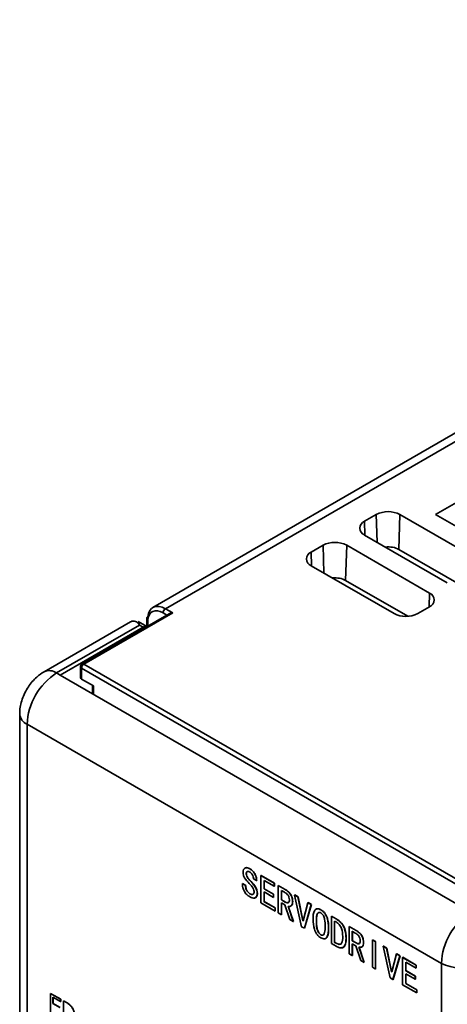
# Model space of a CAD drawing. Units: millimetres. Extents: x -633 to -26, y 1539 to 2045.
# Drawn here: x -281 to -256, y 1952 to 2011 of the extents above; entities that cross this region are included whole.
import ezdxf

# ---------------------------------------------------------------- set-up
doc = ezdxf.new("R2010")
doc.units = ezdxf.units.MM
doc.layers.get('0').update_dxf_attribs({"lineweight": 18})

msp = doc.modelspace()

# ---------------------------------------------------------------- linework, layer by layer
at = {"color": 7, "linetype": 'Continuous', "lineweight": 35}
for p, q in [((-157.226, 2043.054), (-273.316, 1976.037)), ((-156.489, 2042.972), (-272.566, 1975.963)), ((-256.437, 1981.592), (-232.041, 1995.675)), ((-260.679, 1981.184), (-259.972, 1981.592)), ((-258.62, 1979.503), (-258.558, 1981.592)), ((-258.558, 1981.592), (-253.608, 1978.735)), ((-244.062, 1974.448), (-256.437, 1981.592)), ((-255.73, 1977.51), (-260.679, 1980.367)), ((-263.861, 1979.347), (-263.154, 1979.755)), ((-261.802, 1977.653), (-261.74, 1979.755)), ((-261.74, 1979.755), (-256.79, 1976.898)), ((-254.885, 1977.346), (-258.62, 1979.503)), ((-258.911, 1975.673), (-263.861, 1978.53)), ((-258.087, 1975.508), (-261.802, 1977.653)), ((-272.334, 1975.666), (-277.538, 1972.662)), ((-272.134, 1975.714), (-277.438, 1972.652)), ((-272.566, 1975.963), (-272.134, 1975.714)), ((-256.79, 1976.081), (-257.497, 1975.673)), ((-274.662, 1975.17), (-279.814, 1972.196)), ((-274.114, 1974.979), (-279.064, 1972.122)), ((-273.673, 1974.893), (-274.196, 1975.196)), ((-273.902, 1974.857), (-274.114, 1974.979)), ((-273.678, 1975.402), (-273.678, 1974.896)), ((-278.852, 1971.999), (-273.902, 1974.857)), ((-277.438, 1972.652), (-253.537, 1958.855)), ((-279.064, 1972.122), (-278.852, 1971.999)), ((-277.638, 1972.489), (-277.638, 1971.821)), ((-277.579, 1972.407), (-277.579, 1971.754)), ((-253.679, 1958.61), (-277.579, 1972.407)), ((-278.852, 1971.999), (-254.527, 1957.957)), ((-276.872, 1971.346), (-277.579, 1971.754)), ((-276.931, 1971.38), (-276.931, 1970.89)), ((-281.271, 1969.672), (-281.271, 1951.545)), ((-256.083, 1954.773), (-280.832, 1969.06)), ((-280.832, 1969.06), (-280.832, 1950.933)), ((-267.526, 1960.42), (-267.519, 1960.424)), ((-267.741, 1960.124), (-267.734, 1960.128)), ((-267.121, 1959.718), (-267.311, 1959.828)), ((-267.121, 1959.718), (-267.114, 1959.722)), ((-266.864, 1960.019), (-266.857, 1960.023)), ((-266.864, 1958.386), (-266.864, 1960.019)), ((-266.864, 1960.019), (-266.062, 1959.556)), ((-266.857, 1960.023), (-266.055, 1959.56)), ((-266.062, 1959.375), (-266.674, 1959.728)), ((-266.674, 1959.728), (-266.674, 1959.222)), ((-266.667, 1959.724), (-266.667, 1959.226)), ((-267.964, 1959.537), (-267.957, 1959.541)), ((-267.964, 1959.47), (-267.964, 1959.537)), ((-267.964, 1959.537), (-267.774, 1959.427)), ((-267.957, 1959.541), (-267.767, 1959.431)), ((-267.774, 1959.427), (-267.767, 1959.431)), ((-267.774, 1959.427), (-267.774, 1959.37)), ((-267.774, 1959.37), (-267.767, 1959.374)), ((-267.767, 1959.431), (-267.767, 1959.374)), ((-267.46, 1959.666), (-267.453, 1959.67)), ((-266.674, 1959.222), (-266.667, 1959.226)), ((-266.674, 1959.222), (-266.112, 1958.897)), ((-266.667, 1959.226), (-266.105, 1958.901)), ((-266.062, 1959.556), (-266.055, 1959.56)), ((-266.062, 1959.556), (-266.062, 1959.375)), ((-266.062, 1959.375), (-266.055, 1959.379)), ((-266.055, 1959.56), (-266.055, 1959.379)), ((-265.831, 1959.422), (-265.824, 1959.427)), ((-265.831, 1957.789), (-265.831, 1959.422)), ((-265.831, 1959.422), (-265.417, 1959.184)), ((-265.824, 1959.427), (-265.41, 1959.188)), ((-265.459, 1959.026), (-265.64, 1959.131)), ((-265.64, 1959.131), (-265.64, 1958.568)), ((-265.633, 1959.127), (-265.633, 1958.572)), ((-265.417, 1959.184), (-265.41, 1959.188)), ((-267.526, 1958.93), (-267.519, 1958.935)), ((-267.079, 1958.969), (-267.072, 1958.973)), ((-266.112, 1958.716), (-266.674, 1959.04)), ((-266.674, 1959.04), (-266.674, 1958.458)), ((-266.667, 1959.036), (-266.667, 1958.462)), ((-266.112, 1958.897), (-266.105, 1958.901)), ((-266.112, 1958.897), (-266.112, 1958.716)), ((-266.112, 1958.716), (-266.105, 1958.72)), ((-266.105, 1958.901), (-266.105, 1958.72)), ((-265.64, 1958.568), (-265.633, 1958.572)), ((-265.64, 1958.568), (-265.409, 1958.434)), ((-265.633, 1958.572), (-265.402, 1958.438)), ((-264.847, 1958.854), (-264.839, 1958.858)), ((-264.433, 1956.963), (-264.847, 1958.854)), ((-264.847, 1958.854), (-264.648, 1958.74)), ((-264.839, 1958.858), (-264.641, 1958.744)), ((-264.648, 1958.74), (-264.641, 1958.744)), ((-264.648, 1958.74), (-264.359, 1957.322)), ((-264.641, 1958.744), (-264.352, 1957.326)), ((-266.021, 1957.899), (-266.864, 1958.386)), ((-266.674, 1958.458), (-266.667, 1958.462)), ((-266.674, 1958.458), (-266.021, 1958.081)), ((-266.667, 1958.462), (-266.014, 1958.085)), ((-266.021, 1958.081), (-266.014, 1958.085)), ((-266.021, 1958.081), (-266.021, 1957.899)), ((-266.014, 1958.085), (-266.014, 1957.903)), ((-265.425, 1958.262), (-265.64, 1958.386)), ((-265.64, 1958.386), (-265.64, 1957.68)), ((-265.633, 1958.382), (-265.633, 1957.684)), ((-265.128, 1957.384), (-265.425, 1958.262)), ((-265.409, 1958.434), (-265.402, 1958.438)), ((-265.244, 1958.186), (-264.929, 1957.269)), ((-265.236, 1958.19), (-264.922, 1957.273)), ((-264.971, 1958.458), (-264.964, 1958.462)), ((-264.342, 1957.312), (-264.053, 1958.396)), ((-263.854, 1958.281), (-264.268, 1956.868)), ((-263.847, 1958.285), (-264.261, 1956.872)), ((-264.053, 1958.396), (-264.046, 1958.4)), ((-264.053, 1958.396), (-263.854, 1958.281)), ((-264.046, 1958.4), (-263.847, 1958.285)), ((-263.854, 1958.281), (-263.847, 1958.285)), ((-263.283, 1957.971), (-263.276, 1957.975)), ((-266.021, 1957.899), (-266.014, 1957.903)), ((-265.64, 1957.68), (-265.831, 1957.789)), ((-265.64, 1957.68), (-265.633, 1957.684)), ((-264.929, 1957.269), (-265.128, 1957.384)), ((-264.359, 1957.322), (-264.352, 1957.326)), ((-264.359, 1957.322), (-264.342, 1957.312)), ((-264.352, 1957.326), (-264.34, 1957.319)), ((-262.655, 1957.589), (-262.648, 1957.593)), ((-262.655, 1955.956), (-262.655, 1957.589)), ((-262.655, 1957.589), (-262.374, 1957.427)), ((-262.648, 1957.593), (-262.367, 1957.431)), ((-262.374, 1957.427), (-262.367, 1957.431)), ((-264.929, 1957.269), (-264.922, 1957.273)), ((-264.268, 1956.868), (-264.433, 1956.963)), ((-264.268, 1956.868), (-264.261, 1956.872)), ((-263.548, 1957.293), (-263.541, 1957.297)), ((-262.829, 1956.878), (-262.822, 1956.882)), ((-262.374, 1957.245), (-262.465, 1957.298)), ((-262.465, 1957.298), (-262.465, 1956.028)), ((-262.458, 1957.294), (-262.458, 1956.032)), ((-261.596, 1956.978), (-261.589, 1956.982)), ((-261.596, 1955.345), (-261.596, 1956.978)), ((-261.596, 1956.978), (-261.183, 1956.739)), ((-261.589, 1956.982), (-261.176, 1956.743)), ((-261.183, 1956.739), (-261.176, 1956.743)), ((-263.283, 1956.481), (-263.276, 1956.485)), ((-261.778, 1956.262), (-261.771, 1956.266)), ((-261.224, 1956.582), (-261.406, 1956.687)), ((-261.406, 1956.687), (-261.406, 1956.123)), ((-261.399, 1956.683), (-261.399, 1956.127)), ((-260.207, 1956.176), (-260.2, 1956.18)), ((-260.207, 1956.176), (-260.017, 1956.066)), ((-260.207, 1954.543), (-260.207, 1956.176)), ((-260.2, 1956.18), (-260.01, 1956.07)), ((-262.374, 1955.794), (-262.655, 1955.956)), ((-262.465, 1956.028), (-262.458, 1956.032)), ((-262.465, 1956.028), (-262.374, 1955.975)), ((-262.458, 1956.032), (-262.367, 1955.979)), ((-262.374, 1955.975), (-262.367, 1955.979)), ((-261.406, 1956.123), (-261.399, 1956.127)), ((-261.406, 1956.123), (-261.175, 1955.99)), ((-261.191, 1955.818), (-261.406, 1955.942)), ((-261.406, 1955.942), (-261.406, 1955.235)), ((-261.399, 1956.127), (-261.167, 1955.994)), ((-261.399, 1955.938), (-261.399, 1955.239)), ((-260.893, 1954.939), (-261.191, 1955.818)), ((-261.175, 1955.99), (-261.167, 1955.994)), ((-261.009, 1955.741), (-260.695, 1954.825)), ((-261.002, 1955.745), (-260.688, 1954.829)), ((-260.736, 1956.013), (-260.729, 1956.018)), ((-260.017, 1956.066), (-260.01, 1956.07)), ((-260.017, 1956.066), (-260.017, 1954.433)), ((-260.01, 1956.07), (-260.01, 1954.437)), ((-259.554, 1955.799), (-259.546, 1955.803)), ((-259.14, 1953.908), (-259.554, 1955.799)), ((-259.554, 1955.799), (-259.355, 1955.684)), ((-259.546, 1955.803), (-259.348, 1955.688)), ((-259.355, 1955.684), (-259.348, 1955.688)), ((-259.355, 1955.684), (-259.066, 1954.266)), ((-259.348, 1955.688), (-259.059, 1954.27)), ((-261.406, 1955.235), (-261.596, 1955.345)), ((-261.406, 1955.235), (-261.399, 1955.239)), ((-259.049, 1954.256), (-258.76, 1955.34)), ((-258.561, 1955.226), (-258.975, 1953.812)), ((-258.554, 1955.23), (-258.968, 1953.816)), ((-258.76, 1955.34), (-258.753, 1955.344)), ((-258.76, 1955.34), (-258.561, 1955.226)), ((-258.753, 1955.344), (-258.554, 1955.23)), ((-258.561, 1955.226), (-258.554, 1955.23)), ((-258.396, 1955.13), (-258.389, 1955.134)), ((-258.396, 1953.497), (-258.396, 1955.13)), ((-258.396, 1955.13), (-257.594, 1954.667)), ((-258.389, 1955.134), (-257.586, 1954.671)), ((-260.695, 1954.825), (-260.893, 1954.939)), ((-260.695, 1954.825), (-260.688, 1954.829)), ((-260.017, 1954.433), (-260.207, 1954.543)), ((-260.017, 1954.433), (-260.01, 1954.437)), ((-257.594, 1954.486), (-258.206, 1954.839)), ((-258.206, 1954.839), (-258.206, 1954.333)), ((-258.198, 1954.835), (-258.198, 1954.337)), ((-257.594, 1954.667), (-257.586, 1954.671)), ((-257.594, 1954.667), (-257.594, 1954.486)), ((-257.594, 1954.486), (-257.586, 1954.49)), ((-257.586, 1954.671), (-257.586, 1954.49)), ((-256.083, 1936.645), (-256.083, 1954.773)), ((-258.975, 1953.812), (-259.14, 1953.908)), ((-259.066, 1954.266), (-259.059, 1954.27)), ((-259.066, 1954.266), (-259.049, 1954.256)), ((-259.059, 1954.27), (-259.047, 1954.264)), ((-258.975, 1953.812), (-258.968, 1953.816)), ((-258.206, 1954.333), (-258.198, 1954.337)), ((-258.206, 1954.333), (-257.643, 1954.008)), ((-257.643, 1953.827), (-258.206, 1954.151)), ((-258.206, 1954.151), (-258.206, 1953.569)), ((-258.198, 1954.337), (-257.636, 1954.012)), ((-258.198, 1954.147), (-258.198, 1953.573)), ((-257.643, 1954.008), (-257.636, 1954.012)), ((-257.643, 1954.008), (-257.643, 1953.827)), ((-257.643, 1953.827), (-257.636, 1953.831)), ((-257.636, 1954.012), (-257.636, 1953.831)), ((-257.552, 1953.01), (-258.396, 1953.497)), ((-258.206, 1953.569), (-258.198, 1953.573)), ((-258.206, 1953.569), (-257.552, 1953.192)), ((-258.198, 1953.573), (-257.545, 1953.196)), ((-279.429, 1952.976), (-279.422, 1952.98)), ((-279.429, 1951.751), (-279.429, 1952.976)), ((-279.429, 1952.976), (-278.827, 1952.629)), ((-279.422, 1952.98), (-278.82, 1952.633)), ((-278.827, 1952.493), (-279.286, 1952.757)), ((-279.286, 1952.757), (-279.286, 1952.378)), ((-279.279, 1952.753), (-279.279, 1952.382)), ((-278.827, 1952.629), (-278.82, 1952.633)), ((-278.827, 1952.629), (-278.827, 1952.493)), ((-278.82, 1952.633), (-278.82, 1952.497)), ((-257.552, 1953.192), (-257.545, 1953.196)), ((-257.552, 1953.192), (-257.552, 1953.01)), ((-257.552, 1953.01), (-257.545, 1953.014)), ((-257.545, 1953.196), (-257.545, 1953.014)), ((-279.286, 1952.378), (-279.279, 1952.382)), ((-279.286, 1952.378), (-278.864, 1952.134)), ((-279.279, 1952.382), (-278.857, 1952.138)), ((-278.827, 1952.493), (-278.82, 1952.497)), ((-278.654, 1952.528), (-278.646, 1952.532)), ((-278.654, 1951.304), (-278.654, 1952.528)), ((-278.654, 1952.528), (-278.443, 1952.407)), ((-278.646, 1952.532), (-278.436, 1952.411)), ((-278.443, 1952.407), (-278.436, 1952.411))]:
    msp.add_line(p, q, dxfattribs=at)
at = {"color": 8, "linetype": 'Continuous', "lineweight": 35}
for p, q in [((-259.923, 1979.931), (-259.972, 1981.592)), ((-260.655, 1980.353), (-260.679, 1981.184)), ((-263.105, 1978.094), (-263.154, 1979.755)), ((-263.837, 1978.516), (-263.861, 1979.347)), ((-256.815, 1976.067), (-256.79, 1976.898)), ((-272.476, 1975.584), (-272.707, 1975.718)), ((-273.619, 1975.313), (-273.619, 1974.924)), ((-276.872, 1971.346), (-276.872, 1970.856))]:
    msp.add_line(p, q, dxfattribs=at)
at = {"color": 7, "linetype": 'Continuous', "lineweight": 35}
for points in [[(-273.619, 1975.486), (-273.58, 1975.681), (-273.507, 1975.846), (-273.403, 1975.973), (-273.271, 1976.06), (-273.116, 1976.103), (-272.943, 1976.101), (-272.758, 1976.053), (-272.566, 1975.963)], [(-272.707, 1975.718), (-272.872, 1975.796), (-273.033, 1975.837), (-273.182, 1975.839), (-273.316, 1975.803), (-273.43, 1975.729), (-273.52, 1975.621), (-273.584, 1975.48), (-273.619, 1975.313)]]:
    msp.add_lwpolyline(points, dxfattribs=at)
for centre, radius, start, end in [((-259.265, 1980.227), 1.537, 62.60911, 117.39077), ((-260.524, 1980.776), 0.437, 110.78324, 249.21713), ((-262.447, 1978.39), 1.537, 62.60966, 117.39046), ((-263.706, 1978.939), 0.437, 110.78308, 249.21655), ((-256.945, 1976.489), 0.437, 290.7835, 69.2165), ((-272.4, 1975.704), 0.307, 122.60687, 177.39252), ((-258.204, 1977.038), 1.537, 242.60974, 297.39026), ((-273.754, 1974.652), 0.253, 71.84222, 125.96673), ((-277.438, 1972.489), 0.2, 119.99731, 180), ((-277.272, 1972.393), 0.307, 122.60533, 177.39529), ((-276.994, 1968.885), 3.842, 122.60533, 177.39467), ((-252.245, 1954.598), 3.842, 122.60533, 177.39467), ((-255.022, 1956.82), 2.306, 242.60964, 297.39026)]:
    msp.add_arc(centre, radius, start, end, dxfattribs=at)
at = {"color": 8, "linetype": 'Continuous', "lineweight": 35}
for centre, radius, start, end in [((-277.496, 1972.571), 0.101, 54.3824, 114.30947), ((-279.503, 1971.508), 0.755, 54.38313, 114.29517), ((-277.538, 1972.499), 0.101, 185.68513, 245.6363), ((-280.538, 1969.734), 0.735, 183.90775, 246.40556)]:
    msp.add_arc(centre, radius, start, end, dxfattribs=at)
at = {"color": 7, "linetype": 'Continuous', "lineweight": 35}
for centre, major_axis, ratio, start_param, end_param in [((-259.265, 1979.128), (0.912, 0.003), 0.5793, 0.783641, 1.75242), ((-262.447, 1977.278), (0.912, 0.003), 0.5793, 0.783641, 1.731008), ((-272.134, 1975.551), (0.283, 0), 0.577382, 1.570796, 2.356113), ((-277.438, 1971.787), (0.199, -0.041), 0.389446, 3.221756, 4.007154)]:
    msp.add_ellipse(centre, major_axis=major_axis, ratio=ratio, start_param=start_param, end_param=end_param, dxfattribs=at)
for points, knots in [([(-274.114, 1974.979), (-274.115, 1974.98), (-274.129, 1974.999), (-274.205, 1975.1), (-274.327, 1975.218), (-274.491, 1975.241), (-274.597, 1975.21), (-274.655, 1975.173), (-274.662, 1975.169)], [0, 0, 0, 0, 0.0041606, 0.0565502, 0.3207932, 0.5150714, 0.6413677, 0.6573896, 0.6573896, 0.6573896, 0.6573896]), ([(-274.197, 1975.195), (-274.175, 1975.168), (-274.149, 1975.135), (-274.129, 1975.048), (-274.122, 1975.017), (-274.118, 1974.998), (-274.116, 1974.987), (-274.115, 1974.98), (-274.114, 1974.979)], [0, 0, 0, 0, 0.1526774, 0.1903702, 0.2103221, 0.2210609, 0.2309412, 0.2337225, 0.2337225, 0.2337225, 0.2337225]), ([(-273.619, 1975.486), (-273.634, 1975.476), (-273.662, 1975.456), (-273.68, 1975.416), (-273.677, 1975.374), (-273.654, 1975.34), (-273.632, 1975.321), (-273.621, 1975.314), (-273.619, 1975.313)], [0, 0, 0, 0, 0.0466699, 0.0933414, 0.1400433, 0.1868229, 0.2122598, 0.2178812, 0.2178812, 0.2178812, 0.2178812]), ([(-279.814, 1972.196), (-279.962, 1972.097), (-280.321, 1971.858), (-280.788, 1971.3), (-281.152, 1970.571), (-281.266, 1970.004), (-281.271, 1969.709), (-281.271, 1969.672)], [0, 0, 0, 0, 0.54343, 1.314944, 2.133474, 2.925264, 3.038731, 3.038731, 3.038731, 3.038731]), ([(-267.931, 1960.205), (-267.925, 1960.27), (-267.913, 1960.399), (-267.798, 1960.48), (-267.665, 1960.487), (-267.572, 1960.443), (-267.526, 1960.42)], [0, 0, 0, 0, 0.1667463, 0.3332992, 0.4647971, 0.5963724, 0.5963724, 0.5963724, 0.5963724]), ([(-267.785, 1960.469), (-267.782, 1960.471), (-267.751, 1960.498), (-267.655, 1960.487), (-267.564, 1960.445), (-267.519, 1960.424)], [0, 0, 0, 0, 0.0123878, 0.1470197, 0.2817309, 0.2817309, 0.2817309, 0.2817309]), ([(-267.526, 1960.229), (-267.557, 1960.245), (-267.619, 1960.275), (-267.694, 1960.262), (-267.736, 1960.206), (-267.739, 1960.151), (-267.741, 1960.124)], [0, 0, 0, 0, 0.0893203, 0.1782432, 0.2482962, 0.3185491, 0.3185491, 0.3185491, 0.3185491]), ([(-267.526, 1960.42), (-267.465, 1960.381), (-267.343, 1960.302), (-267.206, 1960.093), (-267.135, 1959.891), (-267.126, 1959.776), (-267.121, 1959.718)], [0, 0, 0, 0, 0.2375139, 0.4727511, 0.6597106, 0.8465288, 0.8465288, 0.8465288, 0.8465288]), ([(-267.519, 1960.424), (-267.458, 1960.385), (-267.336, 1960.306), (-267.199, 1960.097), (-267.128, 1959.895), (-267.118, 1959.78), (-267.114, 1959.722)], [0, 0, 0, 0, 0.2375139, 0.4727511, 0.6597106, 0.8465288, 0.8465288, 0.8465288, 0.8465288]), ([(-267.559, 1959.551), (-267.659, 1959.656), (-267.799, 1959.802), (-267.918, 1960.052), (-267.927, 1960.154), (-267.931, 1960.205)], [0, 0, 0, 0, 0.431654, 0.6012652, 0.7707745, 0.7707745, 0.7707745, 0.7707745]), ([(-267.741, 1960.124), (-267.736, 1960.076), (-267.724, 1959.979), (-267.605, 1959.816), (-267.515, 1959.723), (-267.46, 1959.666)], [0, 0, 0, 0, 0.1534061, 0.307215, 0.5512029, 0.5512029, 0.5512029, 0.5512029]), ([(-267.661, 1960.26), (-267.67, 1960.26), (-267.7, 1960.257), (-267.728, 1960.208), (-267.732, 1960.155), (-267.734, 1960.128)], [0, 0, 0, 0, 0.0299286, 0.0990024, 0.1682734, 0.1682734, 0.1682734, 0.1682734]), ([(-267.734, 1960.128), (-267.728, 1960.08), (-267.717, 1959.983), (-267.597, 1959.82), (-267.508, 1959.727), (-267.453, 1959.67)], [0, 0, 0, 0, 0.1534061, 0.307215, 0.5512029, 0.5512029, 0.5512029, 0.5512029]), ([(-267.311, 1959.828), (-267.312, 1959.869), (-267.315, 1959.949), (-267.369, 1960.076), (-267.445, 1960.176), (-267.499, 1960.211), (-267.526, 1960.229)], [0, 0, 0, 0, 0.1333217, 0.2667049, 0.3714342, 0.4764882, 0.4764882, 0.4764882, 0.4764882]), ([(-267.526, 1958.749), (-267.589, 1958.791), (-267.715, 1958.873), (-267.866, 1959.079), (-267.952, 1959.291), (-267.96, 1959.41), (-267.964, 1959.47)], [0, 0, 0, 0, 0.2470829, 0.4928451, 0.6868023, 0.8809743, 0.8809743, 0.8809743, 0.8809743]), ([(-267.774, 1959.37), (-267.771, 1959.325), (-267.766, 1959.234), (-267.699, 1959.096), (-267.615, 1958.991), (-267.556, 1958.951), (-267.526, 1958.93)], [0, 0, 0, 0, 0.1474042, 0.2939824, 0.4100966, 0.526213, 0.526213, 0.526213, 0.526213]), ([(-267.767, 1959.374), (-267.764, 1959.329), (-267.759, 1959.238), (-267.692, 1959.101), (-267.608, 1958.995), (-267.549, 1958.955), (-267.519, 1958.935)], [0, 0, 0, 0, 0.1474042, 0.2939824, 0.4100966, 0.526213, 0.526213, 0.526213, 0.526213]), ([(-267.27, 1959.059), (-267.278, 1959.11), (-267.296, 1959.211), (-267.411, 1959.386), (-267.503, 1959.488), (-267.559, 1959.551)], [0, 0, 0, 0, 0.1611194, 0.3242375, 0.5811207, 0.5811207, 0.5811207, 0.5811207]), ([(-267.46, 1959.666), (-267.358, 1959.551), (-267.217, 1959.391), (-267.095, 1959.13), (-267.085, 1959.022), (-267.079, 1958.969)], [0, 0, 0, 0, 0.4538661, 0.6325148, 0.8108723, 0.8108723, 0.8108723, 0.8108723]), ([(-267.453, 1959.67), (-267.351, 1959.555), (-267.21, 1959.395), (-267.088, 1959.134), (-267.077, 1959.026), (-267.072, 1958.973)], [0, 0, 0, 0, 0.4538661, 0.6325148, 0.8108723, 0.8108723, 0.8108723, 0.8108723]), ([(-265.417, 1959.184), (-265.353, 1959.142), (-265.225, 1959.058), (-265.06, 1958.859), (-264.978, 1958.638), (-264.973, 1958.518), (-264.971, 1958.458)], [0, 0, 0, 0, 0.2512477, 0.5010701, 0.6973723, 0.8949158, 0.8949158, 0.8949158, 0.8949158]), ([(-265.41, 1959.188), (-265.346, 1959.146), (-265.218, 1959.062), (-265.053, 1958.863), (-264.971, 1958.642), (-264.966, 1958.522), (-264.964, 1958.462)], [0, 0, 0, 0, 0.2512477, 0.5010701, 0.6973723, 0.8949158, 0.8949158, 0.8949158, 0.8949158]), ([(-267.526, 1958.93), (-267.489, 1958.911), (-267.414, 1958.872), (-267.325, 1958.891), (-267.277, 1958.963), (-267.272, 1959.027), (-267.27, 1959.059)], [0, 0, 0, 0, 0.1077377, 0.2144679, 0.2991126, 0.3838321, 0.3838321, 0.3838321, 0.3838321]), ([(-267.079, 1958.969), (-267.086, 1958.897), (-267.098, 1958.755), (-267.221, 1958.661), (-267.374, 1958.671), (-267.475, 1958.723), (-267.526, 1958.749)], [0, 0, 0, 0, 0.1855732, 0.370436, 0.5165715, 0.6631378, 0.6631378, 0.6631378, 0.6631378]), ([(-267.519, 1958.935), (-267.482, 1958.916), (-267.409, 1958.879), (-267.335, 1958.883), (-267.316, 1958.912), (-267.315, 1958.914)], [0, 0, 0, 0, 0.1080191, 0.2150281, 0.2219836, 0.2219836, 0.2219836, 0.2219836]), ([(-267.072, 1958.973), (-267.077, 1958.899), (-267.087, 1958.758), (-267.179, 1958.71), (-267.222, 1958.687)], [0, 0, 0, 0, 0.1802338, 0.3459171, 0.3459171, 0.3459171, 0.3459171]), ([(-265.161, 1958.568), (-265.165, 1958.618), (-265.172, 1958.719), (-265.283, 1958.915), (-265.392, 1958.984), (-265.459, 1959.026)], [0, 0, 0, 0, 0.1610658, 0.321143, 0.5738905, 0.5738905, 0.5738905, 0.5738905]), ([(-265.409, 1958.434), (-265.372, 1958.417), (-265.299, 1958.383), (-265.207, 1958.393), (-265.165, 1958.47), (-265.162, 1958.535), (-265.161, 1958.568)], [0, 0, 0, 0, 0.1072563, 0.2140217, 0.2979937, 0.3824394, 0.3824394, 0.3824394, 0.3824394]), ([(-265.402, 1958.438), (-265.364, 1958.419), (-265.303, 1958.387), (-265.254, 1958.401), (-265.235, 1958.407)], [0, 0, 0, 0, 0.1073495, 0.1758488, 0.1758488, 0.1758488, 0.1758488]), ([(-264.971, 1958.458), (-264.973, 1958.405), (-264.978, 1958.299), (-265.045, 1958.203), (-265.138, 1958.166), (-265.208, 1958.179), (-265.244, 1958.186)], [0, 0, 0, 0, 0.1314416, 0.2621669, 0.3655404, 0.4688132, 0.4688132, 0.4688132, 0.4688132]), ([(-264.964, 1958.462), (-264.966, 1958.41), (-264.972, 1958.305), (-265.025, 1958.215), (-265.077, 1958.2), (-265.091, 1958.196)], [0, 0, 0, 0, 0.1344104, 0.2680884, 0.3191435, 0.3191435, 0.3191435, 0.3191435]), ([(-263.747, 1957.408), (-263.742, 1957.596), (-263.737, 1957.832), (-263.609, 1957.999), (-263.518, 1958.039), (-263.405, 1958.032), (-263.324, 1957.991), (-263.283, 1957.971)], [0, 0, 0, 0, 0.4782389, 0.5983209, 0.7183562, 0.838305, 0.9584295, 0.9584295, 0.9584295, 0.9584295]), ([(-263.636, 1957.947), (-263.624, 1957.965), (-263.592, 1958.011), (-263.51, 1958.043), (-263.398, 1958.037), (-263.317, 1957.996), (-263.276, 1957.975)], [0, 0, 0, 0, 0.0677515, 0.1801262, 0.29242, 0.4048783, 0.4048783, 0.4048783, 0.4048783]), ([(-263.283, 1957.971), (-263.243, 1957.945), (-263.163, 1957.893), (-263.051, 1957.77), (-262.961, 1957.623), (-262.837, 1957.31), (-262.832, 1957.069), (-262.829, 1956.878)], [0, 0, 0, 0, 0.155601, 0.31098, 0.466445, 0.62202, 1.241859, 1.241859, 1.241859, 1.241859]), ([(-263.276, 1957.975), (-263.236, 1957.949), (-263.156, 1957.897), (-263.043, 1957.774), (-262.953, 1957.627), (-262.83, 1957.314), (-262.825, 1957.074), (-262.822, 1956.882)], [0, 0, 0, 0, 0.155601, 0.31098, 0.466445, 0.62202, 1.241859, 1.241859, 1.241859, 1.241859]), ([(-263.283, 1956.3), (-263.324, 1956.326), (-263.406, 1956.379), (-263.519, 1956.505), (-263.609, 1956.653), (-263.736, 1956.97), (-263.742, 1957.213), (-263.747, 1957.408)], [0, 0, 0, 0, 0.157645, 0.315025, 0.472546, 0.630163, 1.257819, 1.257819, 1.257819, 1.257819]), ([(-263.283, 1957.79), (-263.312, 1957.802), (-263.37, 1957.827), (-263.464, 1957.797), (-263.55, 1957.629), (-263.549, 1957.427), (-263.548, 1957.293)], [0, 0, 0, 0, 0.0867002, 0.1736509, 0.3460993, 0.6947693, 0.6947693, 0.6947693, 0.6947693]), ([(-263.389, 1957.814), (-263.403, 1957.811), (-263.465, 1957.8), (-263.54, 1957.626), (-263.541, 1957.429), (-263.541, 1957.297)], [0, 0, 0, 0, 0.0517506, 0.2255762, 0.5770308, 0.5770308, 0.5770308, 0.5770308]), ([(-263.027, 1956.992), (-263.027, 1957.125), (-263.026, 1957.323), (-263.105, 1957.589), (-263.197, 1957.727), (-263.255, 1957.769), (-263.283, 1957.79)], [0, 0, 0, 0, 0.438217, 0.6550361, 0.7642319, 0.873144, 0.873144, 0.873144, 0.873144]), ([(-262.374, 1957.427), (-262.307, 1957.385), (-262.174, 1957.3), (-261.984, 1957.1), (-261.793, 1956.722), (-261.784, 1956.452), (-261.778, 1956.262)], [0, 0, 0, 0, 0.258967, 0.516946, 0.77417, 1.380438, 1.380438, 1.380438, 1.380438]), ([(-262.367, 1957.431), (-262.3, 1957.389), (-262.167, 1957.304), (-261.977, 1957.105), (-261.786, 1956.726), (-261.777, 1956.456), (-261.771, 1956.266)], [0, 0, 0, 0, 0.258967, 0.516946, 0.77417, 1.380438, 1.380438, 1.380438, 1.380438]), ([(-263.548, 1957.293), (-263.549, 1957.158), (-263.549, 1956.956), (-263.464, 1956.686), (-263.371, 1956.545), (-263.313, 1956.503), (-263.283, 1956.481)], [0, 0, 0, 0, 0.4461604, 0.6670148, 0.7782516, 0.8891781, 0.8891781, 0.8891781, 0.8891781]), ([(-263.541, 1957.297), (-263.541, 1957.162), (-263.542, 1956.96), (-263.457, 1956.69), (-263.364, 1956.549), (-263.305, 1956.507), (-263.276, 1956.485)], [0, 0, 0, 0, 0.4461604, 0.6670148, 0.7782516, 0.8891781, 0.8891781, 0.8891781, 0.8891781]), ([(-263.283, 1956.481), (-263.255, 1956.469), (-263.197, 1956.444), (-263.105, 1956.481), (-263.027, 1956.657), (-263.027, 1956.858), (-263.027, 1956.992)], [0, 0, 0, 0, 0.0871719, 0.1745637, 0.3482693, 0.699064, 0.699064, 0.699064, 0.699064]), ([(-262.829, 1956.878), (-262.833, 1956.689), (-262.838, 1956.454), (-262.96, 1956.279), (-263.049, 1956.234), (-263.162, 1956.239), (-263.243, 1956.279), (-263.283, 1956.3)], [0, 0, 0, 0, 0.4800136, 0.6005084, 0.7208956, 0.8411892, 0.9616829, 0.9616829, 0.9616829, 0.9616829]), ([(-262.822, 1956.882), (-262.821, 1956.687), (-262.82, 1956.468), (-262.916, 1956.346), (-262.927, 1956.332)], [0, 0, 0, 0, 0.5054294, 0.5694765, 0.5694765, 0.5694765, 0.5694765]), ([(-261.977, 1956.376), (-261.98, 1956.534), (-261.983, 1956.73), (-262.099, 1956.983), (-262.209, 1957.134), (-262.308, 1957.201), (-262.374, 1957.245)], [0, 0, 0, 0, 0.502415, 0.628685, 0.754967, 1.00636, 1.00636, 1.00636, 1.00636]), ([(-261.183, 1956.739), (-261.119, 1956.697), (-260.991, 1956.613), (-260.825, 1956.415), (-260.744, 1956.193), (-260.739, 1956.074), (-260.736, 1956.013)], [0, 0, 0, 0, 0.2512459, 0.5010697, 0.6973711, 0.8949146, 0.8949146, 0.8949146, 0.8949146]), ([(-261.176, 1956.743), (-261.112, 1956.701), (-260.984, 1956.617), (-260.818, 1956.419), (-260.737, 1956.197), (-260.732, 1956.078), (-260.729, 1956.018)], [0, 0, 0, 0, 0.2512459, 0.5010697, 0.6973711, 0.8949146, 0.8949146, 0.8949146, 0.8949146]), ([(-263.276, 1956.485), (-263.246, 1956.47), (-263.207, 1956.451), (-263.179, 1956.463), (-263.172, 1956.466)], [0, 0, 0, 0, 0.0845345, 0.1100229, 0.1100229, 0.1100229, 0.1100229]), ([(-262.374, 1955.975), (-262.308, 1955.944), (-262.21, 1955.896), (-262.1, 1955.916), (-261.982, 1956.031), (-261.979, 1956.223), (-261.977, 1956.376)], [0, 0, 0, 0, 0.1931911, 0.290188, 0.3871483, 0.7729973, 0.7729973, 0.7729973, 0.7729973]), ([(-261.778, 1956.262), (-261.782, 1956.15), (-261.789, 1955.928), (-261.914, 1955.701), (-262.142, 1955.679), (-262.296, 1955.756), (-262.374, 1955.794)], [0, 0, 0, 0, 0.290627, 0.578149, 0.805258, 1.033175, 1.033175, 1.033175, 1.033175]), ([(-261.771, 1956.266), (-261.776, 1956.156), (-261.784, 1955.938), (-261.879, 1955.722), (-261.996, 1955.72), (-262.025, 1955.719)], [0, 0, 0, 0, 0.2893212, 0.5755506, 0.6723197, 0.6723197, 0.6723197, 0.6723197]), ([(-260.926, 1956.123), (-260.93, 1956.174), (-260.938, 1956.274), (-261.048, 1956.471), (-261.157, 1956.54), (-261.224, 1956.582)], [0, 0, 0, 0, 0.1610658, 0.3211442, 0.5738918, 0.5738918, 0.5738918, 0.5738918]), ([(-262.367, 1955.979), (-262.302, 1955.948), (-262.204, 1955.902), (-262.101, 1955.916), (-262.071, 1955.949), (-262.059, 1955.962)], [0, 0, 0, 0, 0.1843163, 0.2768574, 0.3359357, 0.3359357, 0.3359357, 0.3359357]), ([(-261.175, 1955.99), (-261.138, 1955.972), (-261.065, 1955.938), (-260.972, 1955.948), (-260.93, 1956.026), (-260.928, 1956.091), (-260.926, 1956.123)], [0, 0, 0, 0, 0.1072563, 0.2140227, 0.2979941, 0.38244, 0.38244, 0.38244, 0.38244]), ([(-261.167, 1955.994), (-261.13, 1955.974), (-261.068, 1955.943), (-261.02, 1955.957), (-261.001, 1955.962)], [0, 0, 0, 0, 0.1073495, 0.1758488, 0.1758488, 0.1758488, 0.1758488]), ([(-260.736, 1956.013), (-260.739, 1955.96), (-260.743, 1955.855), (-260.811, 1955.759), (-260.904, 1955.722), (-260.974, 1955.735), (-261.009, 1955.741)], [0, 0, 0, 0, 0.1314417, 0.2621672, 0.3655408, 0.4688139, 0.4688139, 0.4688139, 0.4688139]), ([(-260.729, 1956.018), (-260.732, 1955.965), (-260.737, 1955.861), (-260.791, 1955.771), (-260.842, 1955.756), (-260.856, 1955.751)], [0, 0, 0, 0, 0.1344107, 0.268089, 0.3191452, 0.3191452, 0.3191452, 0.3191452]), ([(-278.443, 1952.407), (-278.393, 1952.375), (-278.293, 1952.312), (-278.15, 1952.162), (-278.007, 1951.878), (-278.001, 1951.675), (-277.996, 1951.533)], [0, 0, 0, 0, 0.194224, 0.387709, 0.580626, 1.035327, 1.035327, 1.035327, 1.035327]), ([(-278.436, 1952.411), (-278.386, 1952.379), (-278.286, 1952.316), (-278.143, 1952.166), (-278, 1951.882), (-277.993, 1951.679), (-277.989, 1951.537)], [0, 0, 0, 0, 0.194224, 0.387709, 0.580626, 1.035327, 1.035327, 1.035327, 1.035327])]:
    msp.add_open_spline(points, degree=3, knots=knots, dxfattribs=at)

doc.saveas('drawing.dxf')
